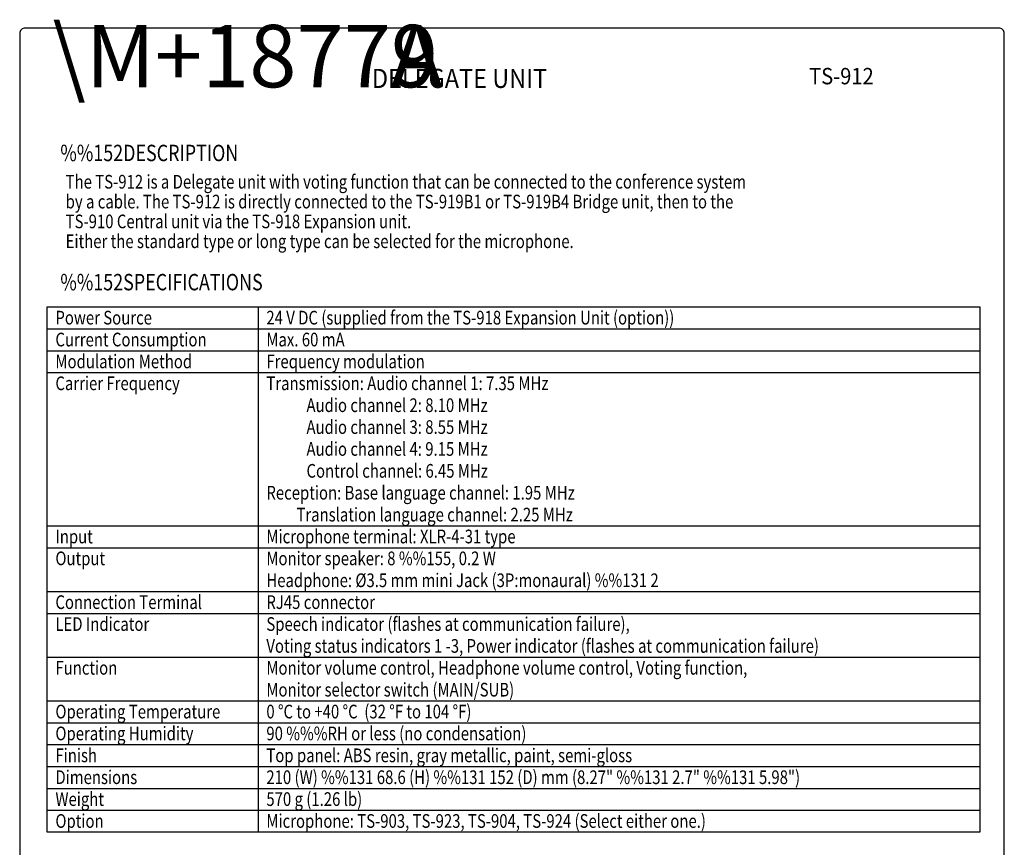
# Model space of a CAD drawing. Extents: x 0 to 720, y 1 to 1106.
# Drawn here: x 0 to 720, y 501 to 1106 of the extents above; entities that cross this region are included whole.
import ezdxf
from ezdxf.enums import TextEntityAlignment as Align

# ---------------------------------------------------------------- set-up
doc = ezdxf.new("R2010")
doc.units = 0
doc.header["$LTSCALE"] = 32
doc.header["$MEASUREMENT"] = 0
doc.layers.get('0').update_dxf_attribs({"linetype": 'CONTINUOUS'})
for name, color, linetype in [('1', 3, 'CONTINUOUS'), ('GAWA', 2, 'CONTINUOUS'), ('PEN1', 5, 'CONTINUOUS')]:
    doc.layers.add(name, color=color, linetype=linetype)
doc.styles.add('CMP-SET', font='COMPLEX')
doc.styles.add('TOALOGO', font='SIMPLEX', dxfattribs={"height": 3, "bigfont": 'SLFONT'})
doc.styles.add('UT7', font='TOAFONT', dxfattribs={"width": 0.8, "height": 10})

# ---------------------------------------------------------------- blocks, each defined once
blk = doc.blocks.new('LOGO8911')
at = {"style": 'TOALOGO'}
blk.add_text('\\M+1877A', height=11.4, dxfattribs=at).set_placement((0.01, 0.01))
at = {"layer": '1', "style": 'TOALOGO'}
blk.add_text('\\M+18779', height=11.4, dxfattribs=at).set_placement((0.01, 0.01))

msp = doc.modelspace()

# ---------------------------------------------------------------- linework, layer by layer
for p, q in [((20.12, 896.07), (702.06, 896.07)), ((20.12, 512.07), (20.12, 896.07)), ((702.06, 896.07), (702.06, 512.07)), ((702.06, 512.07), (20.12, 512.07))]:
    msp.add_line(p, q)
at = {"layer": 'GAWA'}
msp.add_lwpolyline([(0, 36.94, 0.414214), (4, 32.94), (716, 32.94, 0.414214), (720, 36.94), (720, 1096, 0.414214), (716, 1100), (4, 1100, 0.414214), (0, 1096)], format="xyb", close=True, dxfattribs=at)
at = {"layer": 'PEN1'}
for p, q in [((174.38, 896.07), (174.38, 512.07)), ((20.12, 880.07), (702.06, 880.07)), ((20.12, 864.07), (702.06, 864.07)), ((20.12, 848.07), (702.06, 848.07)), ((20.12, 736.07), (702.06, 736.07)), ((20.12, 720.07), (702.06, 720.07)), ((20.12, 688.07), (702.06, 688.07)), ((20.12, 672.07), (702.06, 672.07)), ((20.12, 640.07), (702.06, 640.07)), ((20.12, 608.07), (702.06, 608.07)), ((20.12, 592.07), (702.06, 592.07)), ((20.12, 576.07), (702.06, 576.07)), ((20.12, 560.07), (702.06, 560.07)), ((20.12, 544.07), (702.06, 544.07)), ((20.12, 528.07), (702.06, 528.07))]:
    msp.add_line(p, q, dxfattribs=at)

# ---------------------------------------------------------------- block references
at = {"xscale": 4, "yscale": 4, "zscale": 4}
msp.add_blockref('LOGO8911', (23.88, 1056.67), dxfattribs=at)

# ---------------------------------------------------------------- texts
at = {"style": 'CMP-SET', "width": 0.9}
for s, height, p in [('DELEGATE UNIT', 14, (321.64, 1061.38)), ('TS-912', 12, (600.9, 1063.31))]:
    msp.add_text(s, height=height, dxfattribs=at).set_placement(p, align=Align.MIDDLE)
at = {"layer": '1', "style": 'UT7', "width": 0.8}
for s, height, p in [('%%152DESCRIPTION', 12, (29.72, 1002.69)), ('The TS-912 is a Delegate unit with voting function that can be connected to the conference system ', 10, (33.61, 982.64)), ('by a cable. The TS-912 is directly connected to the TS-919B1 or TS-919B4 Bridge unit, then to the ', 10, (33.61, 968.14)), ('TS-910 Central unit via the TS-918 Expansion unit.', 10, (33.61, 953.64)), ('Either the standard type or long type can be selected for the microphone.', 10, (33.61, 939.14)), ('%%152SPECIFICATIONS', 12, (29.72, 908.24)), ('Power Source', 10, (26.12, 883.27)), ('24 V DC (supplied from the TS-918 Expansion Unit (option))', 10, (180.38, 883.27)), ('Current Consumption', 10, (26.12, 867.27)), ('Max. 60 mA', 10, (180.38, 867.27)), ('Modulation Method', 10, (26.12, 851.27)), ('Frequency modulation', 10, (180.38, 851.27)), ('Carrier Frequency', 10, (26.12, 835.27)), ('Transmission: Audio channel 1: 7.35 MHz', 10, (180.38, 835.27)), ('            Audio channel 2: 8.10 MHz', 10, (180.38, 819.27)), ('            Audio channel 3: 8.55 MHz', 10, (180.38, 803.27)), ('            Audio channel 4: 9.15 MHz', 10, (180.38, 787.27)), ('            Control channel: 6.45 MHz', 10, (180.38, 771.27)), ('Reception: Base language channel: 1.95 MHz', 10, (180.38, 755.27)), ('         Translation language channel: 2.25 MHz', 10, (180.38, 739.27)), ('Input', 10, (26.12, 723.27)), ('Microphone terminal: XLR-4-31 type', 10, (180.38, 723.27)), ('Output', 10, (26.12, 707.27)), ('Monitor speaker: 8 %%155, 0.2 W', 10, (180.38, 707.27)), ('Headphone: %%C3.5 mm mini Jack (3P:monaural) %%131 2', 10, (180.38, 691.27)), ('Connection Terminal', 10, (26.12, 675.27)), ('RJ45 connector', 10, (180.38, 675.27)), ('LED Indicator', 10, (26.12, 659.27)), ('Speech indicator (flashes at communication failure),', 10, (180.38, 659.27)), ('Voting status indicators 1 -3, Power indicator (flashes at communication failure)', 10, (180.38, 643.27)), ('Function', 10, (26.12, 627.27)), ('Monitor volume control, Headphone volume control, Voting function, ', 10, (180.38, 627.27)), ('Monitor selector switch (MAIN/SUB)', 10, (180.38, 611.27)), ('Operating Temperature', 10, (26.12, 595.27)), ('0 %%DC to +40 %%DC  (32 %%DF to 104 %%DF)', 10, (180.38, 595.27)), ('90 %%%RH or less (no condensation)', 10, (180.38, 579.27)), ('Operating Humidity', 10, (26.12, 579.27)), ('Finish', 10, (26.12, 563.27)), ('Top panel: ABS resin, gray metallic, paint, semi-gloss', 10, (180.38, 563.27)), ('Dimensions', 10, (26.12, 547.27)), ('210 (W) %%131 68.6 (H) %%131 152 (D) mm (8.27" %%131 2.7" %%131 5.98")', 10, (180.38, 547.27)), ('Weight', 10, (26.12, 531.27)), ('570 g (1.26 lb)', 10, (180.38, 531.27)), ('Option', 10, (26.12, 515.27)), ('Microphone: TS-903, TS-923, TS-904, TS-924 (Select either one.)', 10, (180.38, 515.27))]:
    msp.add_text(s, height=height, dxfattribs=at).set_placement(p)

doc.saveas('drawing.dxf')
